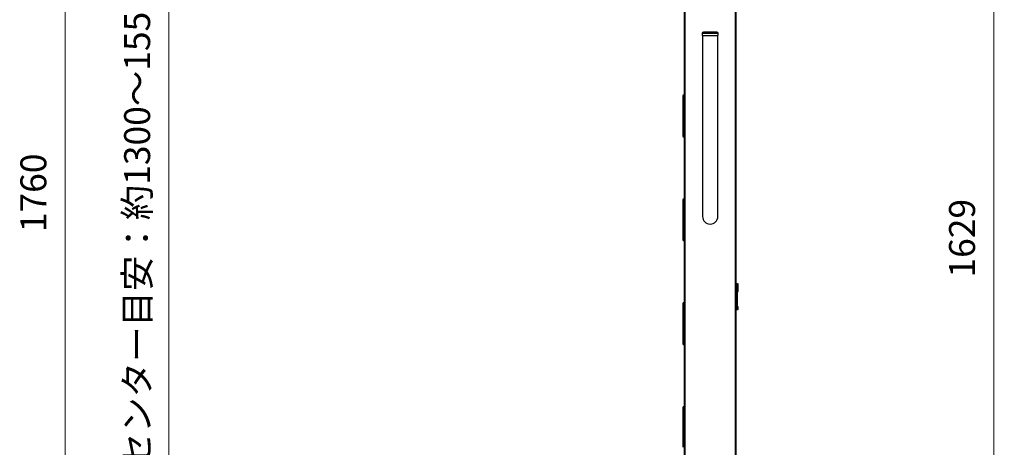
# Model space of a CAD drawing. Units: millimetres. Extents: x -2210 to 4090, y -75795 to -71340.
# Drawn here: x -29 to 1395, y -74325 to -73707 of the extents above; entities that cross this region are included whole.
import ezdxf

# ---------------------------------------------------------------- set-up
doc = ezdxf.new("R2010")
doc.units = ezdxf.units.MM
doc.header["$LTSCALE"] = 15
doc.layers.get('0').update_dxf_attribs({"lineweight": 15})
doc.layers.add('AM_5', color=92, linetype='Continuous', lineweight=15)
doc.styles.get("Standard").update_dxf_attribs({"font": 'ISOCP.SHX', "bigfont": 'EXTFONT.SHX'})
doc.dimstyles.new('AM_ISO$0', dxfattribs={"dimtxt": 2.5, "dimasz": 2, "dimexe": 1, "dimexo": 1, "dimgap": 1.5, "dimtad": 1, "dimdsep": 46, "dimtxsty": 'STANDARD', "dimcen": 0, "dimclrd": 256, "dimclre": 256, "dimclrt": 3, "dimadec": 0, "dimazin": 2, "dimtp": 0.1, "dimtm": 0.1, "dimtfac": 0.71, "dimtmove": 0, "dimatfit": 3, "dimfxl": 1, "dimlwd": -1, "dimlwe": -1, "dimarcsym": 0})

# ---------------------------------------------------------------- blocks, each defined once
blk = doc.blocks.new('*D188')
at = {"layer": 'AM_5', "linetype": 'ByBlock'}
for p, q in [((762.3, -73287.2), (172.3, -73287.2)), ((187.3, -73317.2), (187.3, -74807.3)), ((352.3, -74837.3), (172.3, -74837.3))]:
    blk.add_line(p, q, dxfattribs=at)
at = {"layer": 'AM_5'}
for points in [[(182.3, -73317.2), (192.3, -73317.2), (187.3, -73287.2)], [(182.3, -74807.3), (192.3, -74807.3), (187.3, -74837.3)]]:
    blk.add_solid(points, dxfattribs=at)
at = {"layer": 'Defpoints', "color": 0}
for p in [(777.3, -73287.2), (187.3, -74837.3), (367.3, -74837.3)]:
    blk.add_point(p, dxfattribs=at)
at = {"layer": 'AM_5', "color": 3, "insert": (146.1, -74062.3), "char_height": 37.5, "attachment_point": 5, "rotation": 90}
blk.add_mtext('画面センター目安：約1300～1550', dxfattribs=at)
blk = doc.blocks.new('*D189')
at = {"layer": 'AM_5', "linetype": 'ByBlock'}
for p, q in [((762.3, -73077.2), (22.3, -73077.2)), ((37.3, -73107.2), (37.3, -74807.3)), ((352.3, -74837.3), (22.3, -74837.3))]:
    blk.add_line(p, q, dxfattribs=at)
at = {"layer": 'AM_5'}
for points in [[(32.3, -73107.2), (42.3, -73107.2), (37.3, -73077.2)], [(32.3, -74807.3), (42.3, -74807.3), (37.3, -74837.3)]]:
    blk.add_solid(points, dxfattribs=at)
at = {"layer": 'Defpoints', "color": 0}
for p in [(777.3, -73077.2), (37.3, -74837.3), (367.3, -74837.3)]:
    blk.add_point(p, dxfattribs=at)
at = {"layer": 'AM_5', "color": 3, "insert": (-3.9, -73957.3), "char_height": 37.5, "attachment_point": 5, "rotation": 90}
blk.add_mtext('1760', dxfattribs=at)
blk = doc.blocks.new('*D190')
at = {"layer": 'AM_5', "linetype": 'ByBlock'}
for p, q in [((1020.3, -73208.2), (1395, -73208.2)), ((1380, -73238.2), (1380, -74807.3)), ((1052.3, -74837.3), (1395, -74837.3))]:
    blk.add_line(p, q, dxfattribs=at)
at = {"layer": 'AM_5'}
for points in [[(1375, -73238.2), (1385, -73238.2), (1380, -73208.2)], [(1375, -74807.3), (1385, -74807.3), (1380, -74837.3)]]:
    blk.add_solid(points, dxfattribs=at)
at = {"layer": 'Defpoints', "color": 0}
for p in [(1005.3, -73208.2), (1037.3, -74837.3), (1380, -74837.3)]:
    blk.add_point(p, dxfattribs=at)
at = {"layer": 'AM_5', "color": 3, "insert": (1338.8, -74022.8), "char_height": 37.5, "attachment_point": 5, "rotation": 90}
blk.add_mtext('1629', dxfattribs=at)

msp = doc.modelspace()

# ---------------------------------------------------------------- linework, layer by layer
at = {"color": 8, "linetype": 'Continuous', "lineweight": 25}
for p, q in [((1005.815, -73213.249), (1005.815, -74661.249)), ((933.815, -74661.249), (933.815, -73402.249)), ((981.415, -73727.149), (958.215, -73727.149)), ((1008.968, -74089.249), (1007.315, -74089.249)), ((1010.315, -74089.249), (1008.968, -74089.249)), ((1008.975, -74099.249), (1010.315, -74099.249)), ((1007.315, -74125.249), (1008.968, -74125.249)), ((1008.968, -74125.249), (1010.315, -74125.249)), ((1010.315, -74122.249), (1008.975, -74122.249))]:
    msp.add_line(p, q, dxfattribs=at)
at = {"color": 7, "linetype": 'Continuous', "lineweight": 25}
for p, q in [((1007.315, -74661.249), (1007.315, -73213.249)), ((932.315, -73402.249), (932.315, -74661.249)), ((958.215, -73727.149), (958.215, -73730.149)), ((979.415, -73725.149), (960.215, -73725.149)), ((981.415, -73730.149), (981.415, -73727.149)), ((958.215, -73730.149), (981.415, -73730.149)), ((958.715, -73730.149), (958.715, -73936.249)), ((980.915, -73936.249), (980.915, -73730.149)), ((930.315, -73817.749), (930.315, -73874.749)), ((958.715, -73936.249), (958.715, -73991.249)), ((980.915, -73991.249), (980.915, -73936.249)), ((930.315, -73967.749), (930.315, -74024.749)), ((1007.315, -74088.749), (1008.47, -74088.749)), ((1008.47, -74088.749), (1009.815, -74088.749)), ((1008.968, -74089.249), (1008.968, -74125.249)), ((1010.315, -74099.249), (1010.315, -74089.249)), ((1008.975, -74122.249), (1008.975, -74099.249)), ((1008.976, -74122.249), (1008.976, -74099.249)), ((1009.815, -74099.749), (1008.976, -74099.749)), ((930.315, -74117.749), (930.315, -74174.749)), ((1008.47, -74125.749), (1007.315, -74125.749)), ((1009.815, -74125.749), (1008.47, -74125.749)), ((1008.976, -74121.749), (1009.815, -74121.749)), ((1010.315, -74125.249), (1010.315, -74122.249)), ((930.315, -74267.749), (930.315, -74324.749))]:
    msp.add_line(p, q, dxfattribs=at)
for centre, radius, start, end in [((960.215, -73727.149), 2, 90, 180), ((979.415, -73727.149), 2, 0, 90), ((932.315, -73817.749), 2, 90, 180), ((932.315, -73874.749), 2, 180, 270), ((932.315, -73967.749), 2, 90, 180), ((969.815, -73991.249), 11.1, 180, 0), ((932.315, -74024.749), 2, 180, 270), ((1008.469, -74089.249), 0.499, 359.905716, 89.905405), ((1009.815, -74089.249), 0.5, 0, 90), ((1009.815, -74099.249), 0.5, 270, 0), ((932.315, -74117.749), 2, 90, 180), ((1008.469, -74125.25), 0.499, 270.094595, 0.094284), ((1009.815, -74122.249), 0.5, 0, 90), ((1009.815, -74125.249), 0.5, 270, 0), ((932.315, -74174.749), 2, 180, 270), ((932.315, -74267.749), 2, 90, 180)]:
    msp.add_arc(centre, radius, start, end, dxfattribs=at)

# ---------------------------------------------------------------- dimensions: what is measured, and where the dimension line sits
at = {"layer": 'AM_5'}
for base, p1, p2, picture, middle in [((37.315, -74837.251), (777.315, -73077.249), (367.315, -74837.251), '*D189', (-3.935, -73957.25)), ((1380.037, -74837.251), (1005.315, -73208.249), (1037.315, -74837.251), '*D190', (1338.783, -74022.75))]:
    dim = msp.add_linear_dim(base=base, p1=p1, p2=p2, angle=90, dimstyle='AM_ISO$0', override={"dimscale": 15}, dxfattribs=at)
    dim.commit()
    dim.dimension.update_dxf_attribs({"geometry": picture, "text_midpoint": middle})
dim = msp.add_linear_dim(base=(187.315, -74837.251), p1=(777.315, -73287.249), p2=(367.315, -74837.251), angle=90, text='画面センター目安：約1300～<>', dimstyle='AM_ISO$0', override={"dimscale": 15, "dimpost": ''}, dxfattribs=at)
dim.commit()
dim.dimension.update_dxf_attribs({"geometry": '*D188', "text_midpoint": (146.065, -74062.25)})

doc.saveas('drawing.dxf')
